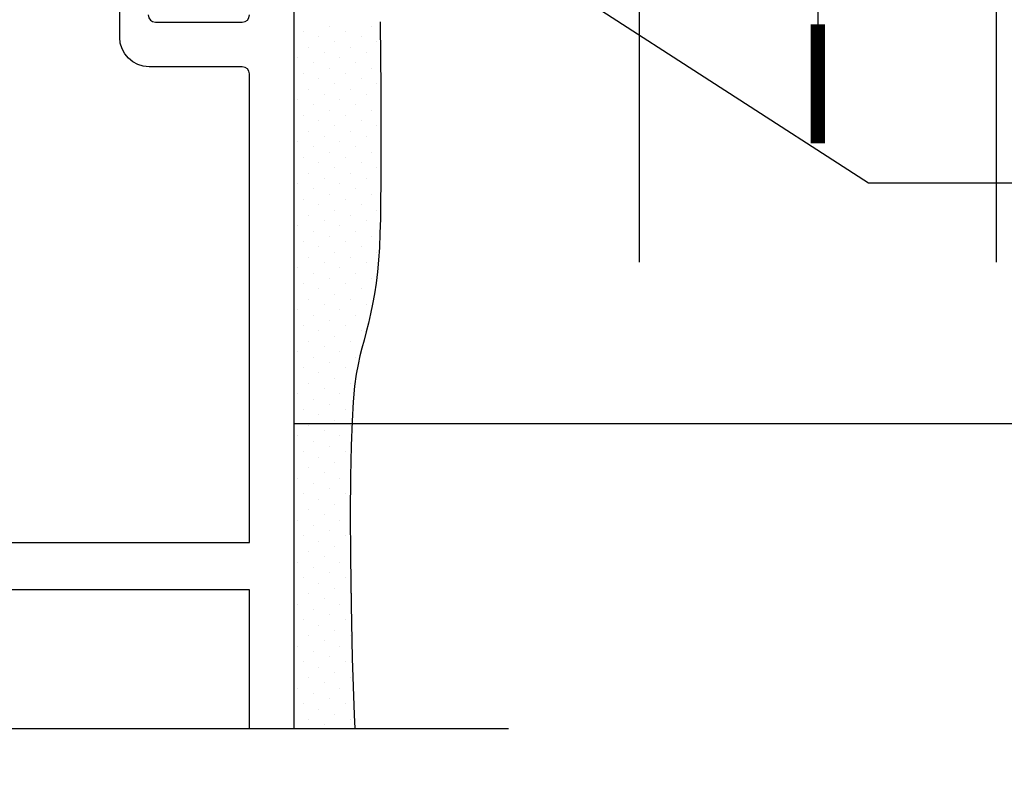
# Model space of a CAD drawing. Units: inches. Extents: x -11 to 27, y 0 to 27.6.
# Drawn here: x 10 to 12.1, y 13.2 to 14.7 of the extents above; entities that cross this region are included whole.
import ezdxf
from ezdxf import colors
from ezdxf.entities.mleader import LeaderData, LeaderLine
from ezdxf.math import Vec2, Vec3

# ---------------------------------------------------------------- set-up
doc = ezdxf.new("R2010")
doc.units = ezdxf.units.IN
doc.header["$MEASUREMENT"] = 0
for name, color, linetype in [('Extrusion', 1, 'Continuous'), ('Insul', 9, 'Continuous'), ('Misc', 7, 'Continuous'), ('Sealant', 3, 'Continuous'), ('Text', 6, 'Continuous')]:
    doc.layers.add(name, color=color, linetype=linetype)
doc.styles.get("Standard").update_dxf_attribs({"font": 'arial.ttf'})

# ---------------------------------------------------------------- blocks, each defined once
blk = doc.blocks.new('*U4')
for p, q in [((2.5, 2.7502), (0.25, 2.7502)), ((0, 2.3752), (2.25, 2.3752)), ((2.5, 2.0002), (0.25, 2.0002))]:
    blk.add_line(p, q)
at = {"linetype": 'Continuous', "const_width": 0.03}
blk.add_lwpolyline([(2.25, 2.3752), (2, 2.3752)], dxfattribs=at)

msp = doc.modelspace()

# ---------------------------------------------------------------- hatches: boundary and pattern name
at = {"layer": 'Sealant'}
h = msp.add_hatch(dxfattribs=at)
h.set_pattern_fill('DOTS', color=256, scale=0.5, angle=45, style=0)
h.set_pattern_definition([(45, (602.030307, -429.484246), (-0.0110485435, 0.0331456304), [0, -0.03125])])
h.paths.add_polyline_path([(10.793328, 14.241626), (10.795047, 14.268364), (10.796278, 14.29739), (10.797104, 14.329236), (10.797605, 14.364435), (10.797862, 14.403521), (10.797957, 14.447025), (10.79797, 14.495481), (10.797949, 14.549064), (10.797803, 14.606522), (10.797405, 14.666246), (10.79643, 14.742206), (10.616145, 14.742206), (10.616145, 13.987951), (10.744621, 13.987951), (10.746438, 14.001782), (10.750165, 14.022381), (10.754207, 14.039928), (10.758504, 14.056318), (10.762991, 14.073141), (10.76757, 14.090762), (10.772135, 14.109241), (10.77658, 14.128641), (10.780799, 14.14902), (10.784686, 14.17044), (10.788135, 14.192961), (10.791041, 14.216643)])
h.paths.add_polyline_path([(10.616145, 13.256744), (10.743293, 13.256744), (10.742014, 13.285381), (10.738046, 13.404445), (10.735507, 13.51578), (10.734205, 13.617714), (10.73395, 13.708573), (10.734548, 13.786683), (10.735833, 13.850966), (10.737722, 13.902723), (10.740158, 13.943847), (10.743083, 13.976235), (10.744621, 13.987951), (10.616145, 13.987951)])

# ---------------------------------------------------------------- linework, layer by layer
at = {"layer": 'Extrusion', "linetype": 'ByBlock'}
for points in [[(10.616046, 13.256744), (10.616046, 17.128951), (9.491046, 17.128951), (9.491046, 16.988951), (9.241046, 16.988951), (9.241046, 17.128951), (8.116046, 17.128951), (8.116046, 16.252951), (8.131046, 16.237951), (8.116046, 16.222951), (8.116046, 13.256744)], [(10.522046, 13.256744), (10.522046, 13.548018), (8.210046, 13.548018), (8.210046, 13.256744)]]:
    msp.add_lwpolyline(points, dxfattribs=at)
for points in [[(8.210046, 13.648018), (10.522046, 13.648018), (10.522046, 14.632915, 0.41421356), (10.507046, 14.647915), (10.311546, 14.647915, -0.41421356), (10.249546, 14.709915), (10.249546, 14.849414, -0.41421356)], [(10.309546, 14.756915, 0.41421356), (10.324546, 14.741915), (10.507046, 14.741915, 0.41421356), (10.522046, 14.756915)]]:
    msp.add_lwpolyline(points, format="xyb", dxfattribs=at)
at = {"layer": 'Insul'}
msp.add_line((10.616144, 13.897951), (14.026107, 13.897951), dxfattribs=at)
at = {"layer": 'Misc', "linetype": 'Continuous'}
msp.add_lwpolyline([(7.741493, 13.256744), (9.341248, 13.256744), (9.372498, 13.170886), (9.434998, 13.342603), (9.466248, 13.256744), (11.066004, 13.256744)], dxfattribs=at)
at = {"layer": 'Sealant'}
msp.add_lwpolyline([(10.79643, 14.742206), (10.797405, 14.666246), (10.797803, 14.606522), (10.797949, 14.549064), (10.79797, 14.495481), (10.797957, 14.447025), (10.797862, 14.403521), (10.797605, 14.364435), (10.797104, 14.329236), (10.796278, 14.29739), (10.795047, 14.268364), (10.793328, 14.241626), (10.791041, 14.216643), (10.788135, 14.192961), (10.784686, 14.17044), (10.780799, 14.14902), (10.77658, 14.128641), (10.772135, 14.109241), (10.76757, 14.090762), (10.762991, 14.073141), (10.758504, 14.056318), (10.754207, 14.039928), (10.750165, 14.022381), (10.746438, 14.001782), (10.743083, 13.976235), (10.740158, 13.943847), (10.737722, 13.902723), (10.735833, 13.850966), (10.734548, 13.786683), (10.73395, 13.708573), (10.734205, 13.617714), (10.735507, 13.51578), (10.738046, 13.404445), (10.742014, 13.285381), (10.743293, 13.256744)], dxfattribs=at)

# ---------------------------------------------------------------- block references
at = {"layer": 'Insul', "xscale": -0.9999979999998914, "yscale": 0.9999979999998914, "zscale": 0.9999979999998914, "rotation": 90}
msp.add_blockref('*U4', (14.091514, 16.7371), dxfattribs=at)

# ---------------------------------------------------------------- next in the draw order: leaders
at = {"layer": 'Text'}
ml = msp.add_multileader_mtext('Standard', dxfattribs=at)
ml.set_content('RUW-MA01 ANCHOR BRACKETS\\P{\\C7;ATTACH W/ (2) FS-289 (3/8-16 X 1 1/4 HHMS), (2) FSW-80 FLAT WASHERS, (2) FSW-83 LOCK WASHERS, & (2) FSN-81 NUTS}', color=256)
ml.set_leader_properties()
ml.build(insert=Vec2(0, 0))
ml.multileader.update_dxf_attribs({"dogleg_length": 0.36, "arrow_head_size": 0.18})
ctx = ml.context
ctx.base_point, ctx.char_height, ctx.arrow_head_size, ctx.landing_gap_size, ctx.plane_origin = Vec3(12.182768, 14.404283), 0.125, 0.18, 0.09, Vec3(10.608324, 17.4989)
notes = []
notes.append((ctx, [(1, (1, 1, 0), (11.822768, 14.404283), (1, 0), 0.36, [(0, [(10.866144, 15.021439)], 0, [])])]))
ctx.mtext.insert, ctx.mtext.width, ctx.mtext.flow_direction = Vec3(12.272768, 14.485157), 3.76440305, 5
ctx.mtext.has_bg_fill, ctx.mtext.bg_color, ctx.mtext.bg_scale_factor, ctx.mtext.bg_transparency, ctx.mtext.use_window_bg_color = 1, -1023410167, 1.5, 0, 1
for ctx, leaders in notes:
    for number, flags, end, landing, length, lines in leaders:
        leader = LeaderData()
        leader.index, (leader.has_last_leader_line, leader.has_dogleg_vector, leader.attachment_direction) = number, flags
        leader.last_leader_point, leader.dogleg_vector, leader.dogleg_length = Vec3(end), Vec3(landing), length
        for number, points, colour, breaks in lines:
            line = LeaderLine()
            line.index, line.vertices, line.color, line.breaks = number, Vec3.list(points), colors.encode_raw_color(colour), breaks
            leader.lines.append(line)
        ctx.leaders.append(leader)

doc.saveas('drawing.dxf')
